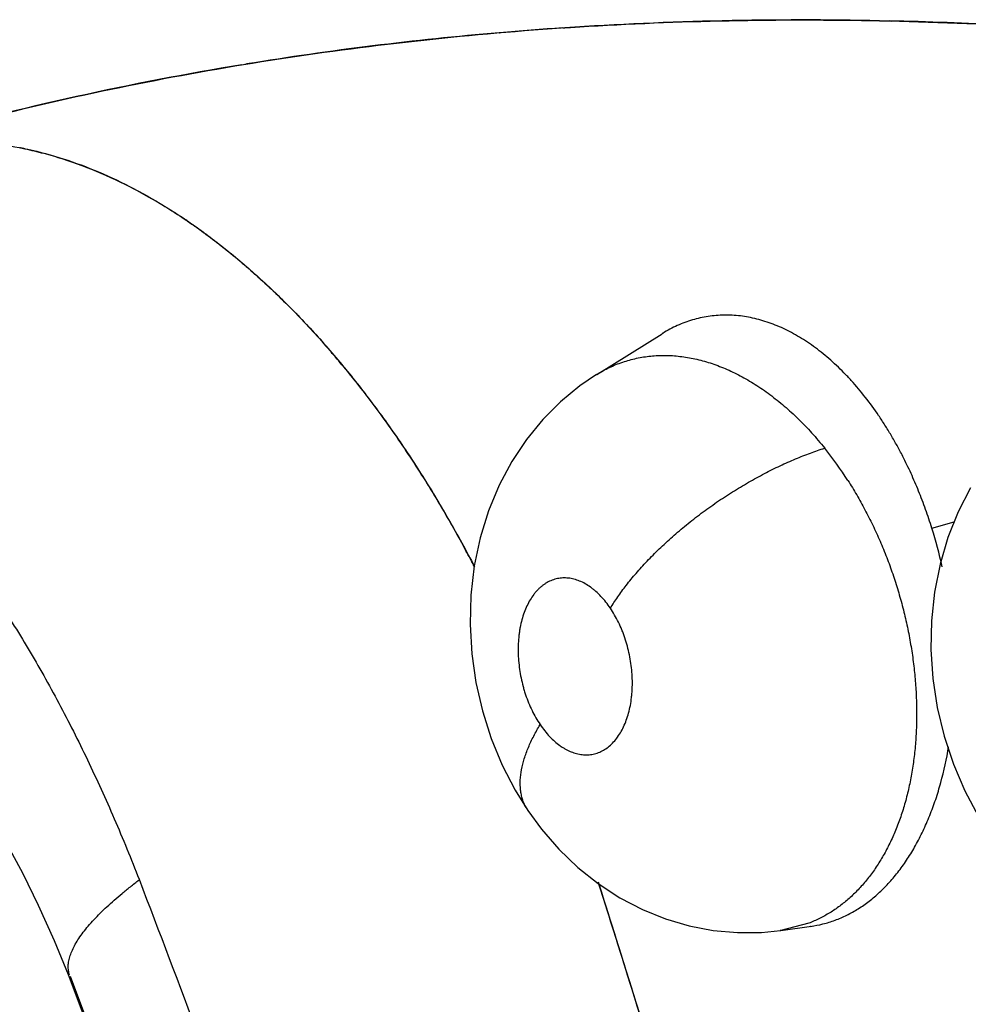
# Model space of a CAD drawing. Units: inches. Extents: x 0.4 to 16.6, y 0.6 to 10.4.
# Drawn here: x 12 to 12.1, y 8.1 to 8.2 of the extents above; entities that cross this region are included whole.
import ezdxf

# ---------------------------------------------------------------- set-up
doc = ezdxf.new("R2010")
doc.units = ezdxf.units.IN
doc.header["$LTSCALE"] = 0.935
doc.header["$MEASUREMENT"] = 0
doc.layers.get('0').update_dxf_attribs({"linetype": 'CONTINUOUS'})
doc.layers.add('AXIS', color=7, linetype='CONTINUOUS')

msp = doc.modelspace()

# ---------------------------------------------------------------- linework, layer by layer
at = {"color": 7, "linetype": 'CONTINUOUS'}
for p, q in [((12.0640929061, 8.1288847085), (12.0687684425, 8.1317946527)), ((12.0688075621, 8.1318189853), (12.0687818316, 8.1318029713)), ((12.0640647532, 8.1288672216), (12.0640696172, 8.1288702478)), ((12.0640696172, 8.1288702478), (12.0640929061, 8.1288847085)), ((12.0880522936, 8.1178832747), (12.0896549035, 8.1183346027)), ((12.0591677645, 8.0977083932), (12.0591667894, 8.0977098369)), ((12.0642305567, 8.0924696859), (12.0643464252, 8.0921027588)), ((12.0772461816, 8.0891233427), (12.0794361866, 8.0894249266)), ((12.0792450476, 8.0896402767), (12.0772468462, 8.0891229694)), ((12.0793783787, 8.0894162702), (12.0793590474, 8.0894143038)), ((12.0758657158, 8.0889881268), (12.0772384266, 8.0891218052)), ((12.0772357103, 8.0891219014), (12.0772105716, 8.0891184848)), ((12.0263059735, 8.0859627339), (12.0263009022, 8.0859758521))]:
    msp.add_line(p, q, dxfattribs=at)
for points in [[(12.0640677056, 8.1288692186), (12.0628958502, 8.1280727231), (12.0615088111, 8.1269354686), (12.0602284321, 8.1256553901), (12.0590610868, 8.1242319674), (12.0580184133, 8.1226673299), (12.0571084997, 8.1209618972), (12.0563476614, 8.1191345947), (12.055754375, 8.11721122), (12.0553337131, 8.1151908017), (12.0550936001, 8.1131048156), (12.0550390001, 8.111008673), (12.0551644897, 8.1089115637), (12.0554621028, 8.1068494331), (12.0559265378, 8.1048269358), (12.0565565972, 8.1028473326), (12.0573387644, 8.1009540059), (12.0582696097, 8.0991523313), (12.0591677645, 8.0977083932)], [(12.0908220094, 8.1207718996), (12.0899330857, 8.1190484425), (12.0892009724, 8.1172227856), (12.0886366101, 8.1153109009), (12.0882438181, 8.1133194245), (12.0880256678, 8.1112738812), (12.0879866748, 8.1092133684), (12.0881250807, 8.1071338013), (12.0884393509, 8.1050642374), (12.0889274759, 8.1030232011), (12.0895870101, 8.1010266541), (12.0904066485, 8.0991150516), (12.0913905329, 8.0972830051)], [(12.0140776635, 8.105229341), (12.0144160108, 8.1049814846), (12.0148969359, 8.1045883197), (12.0155093946, 8.1040330706), (12.016241931, 8.1032999086), (12.0170747064, 8.1023828584), (12.0179776509, 8.1012922942), (12.0189249119, 8.1000411865), (12.0199068064, 8.0986256696), (12.0209264103, 8.0970225913), (12.0219810008, 8.0952164516), (12.0230655806, 8.0931926756), (12.02417534, 8.0909322213), (12.0253044212, 8.0884120761), (12.0263059732, 8.0859627347)], [(12.059167164, 8.0977100074), (12.0601456705, 8.0963735112), (12.0613874493, 8.0949386831), (12.0627417584, 8.0936333928), (12.0641986692, 8.0924720684), (12.0657454668, 8.091463271), (12.067357813, 8.0906211008), (12.0690169961, 8.0899513219), (12.0707095692, 8.0894540581), (12.0724245242, 8.0891282765), (12.0741468451, 8.0889735938), (12.0758657158, 8.0889881268)], [(12.0263009022, 8.0859758521), (12.0353249462, 8.0619556145), (12.0445297659, 8.0366562006), (12.0537019699, 8.0106648265), (12.0627427262, 7.984186871), (12.0715612555, 7.9574360748), (12.0800794959, 7.9306438676), (12.0882253224, 7.9040425822), (12.0959515646, 7.8778109034), (12.103335941, 7.8517056541), (12.110497578, 7.8252796871), (12.1175319396, 7.7980890058), (12.1245169851, 7.7696572113), (12.1314707659, 7.7396354099)], [(12.0264441291, 8.0858556788), (12.0365099876, 8.0589766096), (12.0463904219, 8.0317075656), (12.055973033, 8.0043443501), (12.0652450867, 7.9769263544), (12.0741928152, 7.9494932502), (12.0828023992, 7.9220842977), (12.0910622344, 7.8947389958), (12.0989580891, 7.8675110653), (12.1064934674, 7.840387912), (12.113652896, 7.8134256419), (12.1204246111, 7.786672279), (12.1268064882, 7.7601395761), (12.1327903634, 7.7338615241), (12.1383209016, 7.7081062695)]]:
    msp.add_lwpolyline(points, dxfattribs=at)
for centre, radius, start, end in [((12.0178981189, 8.1196983226), 0.025869678, 78.6885343406, 78.9779699662), ((12.0178733247, 8.1195745004), 0.0259959582, 78.1731107533, 78.6884774673), ((12.0118391181, 8.1061012735), 0.0408403096, 56.6890637507, 57.0632717949), ((12.0116355621, 8.1057910446), 0.0412113581, 56.3898034749, 56.6894251246), ((12.0113787851, 8.1054048389), 0.0416751353, 55.7946596314, 56.3897080016), ((11.9948767893, 8.0873245448), 0.0662262268, 40.3270074725, 40.7913584801), ((11.9939567648, 8.0865440292), 0.067432731, 39.65247552, 40.2503850549), ((12.0594988795, 8.10687932), 0.0267649405, 32.5941341533, 38.6932671521), ((12.0541421473, 8.1073369336), 0.0355122983, 12.6760449554, 17.2761337487), ((11.9694397288, 8.0701293856), 0.0969859185, 28.0163796162, 28.5045870907), ((11.9686240074, 8.0696938527), 0.0979106285, 27.8900238075, 28.0171581108), ((11.9682670996, 8.0695049891), 0.0983144262, 27.6748456504, 27.8900084492), ((12.0615713347, 8.099332997), 0.002901118, 209.1132303531, 213.7860990209)]:
    msp.add_arc(centre, radius, start, end, dxfattribs=at)
for points, knots in [([(12.0151933207, 8.1458301742), (12.0184466207, 8.146738771), (12.0250273059, 8.1484100559), (12.0350527003, 8.1504683662), (12.0452662472, 8.1520876), (12.0556597588, 8.1532666023), (12.0662254081, 8.154004308), (12.0769553449, 8.1542996775), (12.0878411313, 8.1541514708), (12.0951410234, 8.1537597665), (12.0988124716, 8.1534920595)], [0, 0, 0, 0, 0.1200889372, 0.2412829714, 0.3637415736, 0.4876160032, 0.6130493232, 0.7401765093, 0.8691244923, 1, 1, 1, 1]), ([(12.0181072049, 8.1455499077), (12.0189375805, 8.1455551707), (12.0206172628, 8.1454754784), (12.0231397687, 8.1450896986), (12.0256743527, 8.1444354573), (12.0282102294, 8.1435203649), (12.0307376935, 8.1423512332), (12.032810513, 8.1411812146), (12.0344550778, 8.1401280913), (12.0361180121, 8.1389763374), (12.0381725007, 8.1373881305), (12.0405711804, 8.1352768746), (12.0429162736, 8.1329535684), (12.0451992832, 8.130428233), (12.0474116872, 8.1277108513), (12.049545311, 8.1248119372), (12.0515919591, 8.1217420506), (12.0535433635, 8.1185118834), (12.0547634844, 8.1162801089), (12.0553560571, 8.1151406106)], [0, 0, 0, 0, 0.0494528632, 0.0999239686, 0.1517163898, 0.2050934393, 0.2602599994, 0.3173690262, 0.346692553, 0.3765390033, 0.4378130543, 0.5012156609, 0.5667265493, 0.6342979895, 0.7038601618, 0.7753220929, 0.8485777764, 0.9235112946, 1, 1, 1, 1]), ([(12.0232013372, 8.1450185985), (12.0236566244, 8.1449232647), (12.0245693279, 8.1447065119), (12.0263994733, 8.1441710886), (12.028692061, 8.1433090225), (12.0314082172, 8.1419915461), (12.0331695881, 8.1409441847), (12.0340445073, 8.1403773815)], [0, 0, 0, 0, 0.117680164, 0.2371919409, 0.4822459015, 0.7362670142, 1, 1, 1, 1]), ([(12.0348068985, 8.1398713502), (12.0357095519, 8.1392578116), (12.0375008345, 8.1379355945), (12.0400875289, 8.135728931), (12.042613363, 8.1332742483), (12.0442233231, 8.1315094405), (12.0450162416, 8.1305905642)], [0, 0, 0, 0, 0.2366849142, 0.4823008202, 0.7368004303, 1, 1, 1, 1]), ([(11.9910433974, 8.1346891881), (11.9915148474, 8.1346634742), (11.9924627188, 8.1345807285), (11.9938842687, 8.1343662633), (11.995312271, 8.1340617565), (11.9972401657, 8.133532172), (11.9996603308, 8.1326424915), (12.002024467, 8.1314878824), (12.0039037856, 8.1304030855), (12.0058150744, 8.1291841448), (12.008180189, 8.127454906), (12.0109377712, 8.1250977051), (12.0136321033, 8.1224498506), (12.0162493469, 8.1195258065), (12.0183377096, 8.116893539), (12.0199597193, 8.1146650703), (12.0211587581, 8.1129199349), (12.0223284937, 8.1111169268), (12.0234670783, 8.1092579504), (12.0245730493, 8.1073455537), (12.0260119377, 8.104715403), (12.0277240537, 8.1013174677), (12.0296345313, 8.0971099849), (12.0308127514, 8.0942371405), (12.0313806987, 8.0927821377)], [0, 0, 0, 0, 0.0231989498, 0.0467127665, 0.0705959593, 0.094897107, 0.1449017566, 0.1970280186, 0.2239603868, 0.2514912492, 0.3083790024, 0.3677483246, 0.4295901126, 0.4938527509, 0.560447469, 0.5945879708, 0.6292675544, 0.6644696205, 0.7001768856, 0.736366657, 0.7730051612, 0.8474719093, 0.9232556013, 1, 1, 1, 1]), ([(12.0859680068, 8.1230275995), (12.085836698, 8.1232843322), (12.0855676402, 8.1237918113), (12.0851438056, 8.124535965), (12.0847036759, 8.1252568719), (12.0841035307, 8.1261739295), (12.0833195402, 8.1272532749), (12.0824755679, 8.1282568569), (12.0817740427, 8.1290004471), (12.0812403074, 8.1295240158), (12.0806966765, 8.1300160335), (12.0799699219, 8.1306203191), (12.0790445078, 8.1312922051), (12.0778954256, 8.1319647632), (12.076726487, 8.1324910211), (12.0755492275, 8.1328684987), (12.0745624276, 8.1330532915), (12.0737826521, 8.1331219004), (12.0732028092, 8.1331338478), (12.0726252923, 8.1331059855), (12.0720523639, 8.1330390126), (12.0714868404, 8.1329333147), (12.0709306125, 8.1327888727), (12.070384256, 8.1326057073), (12.0698477396, 8.1323837422), (12.0693211342, 8.1321229648), (12.0689798818, 8.131925106), (12.0688112007, 8.1318201466)], [0, 0, 0, 0, 0.0398009592, 0.079265604, 0.1181846995, 0.1563616386, 0.2305161969, 0.3021629622, 0.3371731944, 0.3715853041, 0.4053308299, 0.4383447671, 0.5020103842, 0.5629288186, 0.6217959672, 0.6785948347, 0.7331740942, 0.7599530691, 0.7865728803, 0.8131582324, 0.8396946828, 0.8661272431, 0.8925026715, 0.9189496939, 0.9455989556, 0.9725788751, 1, 1, 1, 1]), ([(12.0640936438, 8.1288853176), (12.0643855828, 8.1290658589), (12.0648381724, 8.1293126784), (12.0654653731, 8.1295886238), (12.0661060242, 8.1298277612), (12.0669319619, 8.1300575729), (12.0679512557, 8.1302182363), (12.0688154424, 8.1302570341), (12.0695135797, 8.1302310589), (12.0702275152, 8.1301659177), (12.0711312756, 8.1300116108), (12.0722142114, 8.1297168225), (12.073295091, 8.1293119842), (12.0743696014, 8.1287972765), (12.0752500507, 8.1282828404), (12.0759493717, 8.127820066), (12.0764741979, 8.127444493), (12.0769919275, 8.1270449466), (12.0775016457, 8.1266223316), (12.0780034279, 8.1261771233), (12.0786672017, 8.1255488253), (12.0794778298, 8.1247044148), (12.0800890025, 8.1239853327), (12.080389028, 8.1236114515)], [0, 0, 0, 0, 0.0548848252, 0.0822053713, 0.1095195452, 0.1641730534, 0.2189563491, 0.2741741482, 0.3021871844, 0.3306162354, 0.38875462, 0.4485179869, 0.5098158493, 0.5730513451, 0.6387949056, 0.6726851319, 0.707113018, 0.7419617124, 0.7772307234, 0.8129639456, 0.849202617, 0.9233497715, 1, 1, 1, 1]), ([(12.0458751882, 8.1295748382), (12.0466851952, 8.1285975783), (12.0482733915, 8.1265688956), (12.0505243583, 8.123364803), (12.0526715767, 8.119970991), (12.0540152315, 8.1176175692), (12.0546689084, 8.1164138898)], [0, 0, 0, 0, 0.2402215459, 0.4873201799, 0.7407751939, 1, 1, 1, 1]), ([(12.0650679785, 8.1121685234), (12.0652341076, 8.1124408057), (12.0655974647, 8.1129960982), (12.0662096202, 8.113827067), (12.0669096665, 8.1146808808), (12.0676954868, 8.1155490144), (12.0685629707, 8.1164208928), (12.0695032264, 8.1172873327), (12.0705064608, 8.1181378191), (12.0715624463, 8.1189615242), (12.0726601736, 8.1197471454), (12.0737853726, 8.1204865002), (12.0749239937, 8.1211712968), (12.0760618228, 8.1217953755), (12.0771861743, 8.1223534166), (12.0782846727, 8.1228429057), (12.0793469433, 8.123262233), (12.0800469884, 8.1235030351), (12.0803890267, 8.1236114532)], [0, 0, 0, 0, 0.049151054, 0.1021916401, 0.1589737544, 0.2192185349, 0.2825651493, 0.3484353015, 0.4161879356, 0.4851804774, 0.5547517336, 0.6241448429, 0.6925978992, 0.7594442516, 0.8240683456, 0.8859690132, 0.944708415, 1, 1, 1, 1]), ([(12.0880522936, 8.1178832746), (12.0879112838, 8.1183363553), (12.0876134724, 8.1192291243), (12.0871152647, 8.120537659), (12.0865704514, 8.1218035664), (12.0861740642, 8.1226247197), (12.085968007, 8.1230275992)], [0, 0, 0, 0, 0.2561794655, 0.5079232239, 0.7556976004, 1, 1, 1, 1]), ([(12.0820485443, 8.121297179), (12.0822645497, 8.1209600554), (12.0826853484, 8.1202716068), (12.0832786407, 8.1192056105), (12.0838356591, 8.1181004572), (12.0843535351, 8.1169630348), (12.0848290076, 8.1158015637), (12.0852589624, 8.1146210487), (12.0856430322, 8.113421736), (12.0859808835, 8.1122042069), (12.0862719149, 8.1109726375), (12.0865145347, 8.1097345036), (12.0867067803, 8.1084977226), (12.0868469449, 8.1072670377), (12.0869345263, 8.1060438642), (12.0869693418, 8.1048282779), (12.086951782, 8.1036253865), (12.0868818998, 8.1024439787), (12.0867586055, 8.1012917211), (12.0865835751, 8.1001709635), (12.0863565053, 8.0990816013), (12.0860771729, 8.0980270172), (12.085746948, 8.0970132262), (12.0853678678, 8.0960473476), (12.0849424364, 8.0951331923), (12.0844699482, 8.0942724249), (12.0839509099, 8.0934661981), (12.0833883027, 8.0927170484), (12.0827859808, 8.092030029), (12.0821467174, 8.0914096685), (12.0814722941, 8.0908585902), (12.0807635687, 8.0903774915), (12.0800219434, 8.089967291), (12.0795065392, 8.0897410219), (12.0792450476, 8.0896402767)], [0, 0, 0, 0, 0.0338484742, 0.068188829, 0.1031085836, 0.1384443561, 0.1738167516, 0.2091805718, 0.2446297211, 0.2802502504, 0.3159717187, 0.3515866766, 0.386884972, 0.4217554354, 0.4562704226, 0.490524631, 0.5245304444, 0.5579405316, 0.5905388713, 0.6224597598, 0.6537983183, 0.6845695653, 0.7146419338, 0.7438855668, 0.7722348851, 0.7998251178, 0.8268312957, 0.8532274393, 0.8789570363, 0.903993619, 0.9284473325, 0.952492785, 0.9763098103, 1, 1, 1, 1]), ([(12.0650679792, 8.1121685224), (12.0648662349, 8.1124670866), (12.0645373369, 8.1128859628), (12.0640984433, 8.1133132913), (12.0638441503, 8.1135267238), (12.0635917505, 8.1137179615), (12.0632707027, 8.1139240897), (12.0628725849, 8.1141172171), (12.0624699324, 8.1142517213), (12.0621314981, 8.1143150285), (12.0618646336, 8.1143337549), (12.0616029318, 8.114331711), (12.0612779013, 8.1142908973), (12.060899316, 8.1141797626), (12.0605997359, 8.1140376198), (12.0603714605, 8.113896395), (12.0602040073, 8.1137750237), (12.0600418507, 8.1136390798), (12.0598856307, 8.1134895224), (12.0597363213, 8.1133271418), (12.0595448389, 8.1130912434), (12.0593242324, 8.1127631881), (12.0590941998, 8.1123281326), (12.0588969523, 8.1118524981), (12.0587356872, 8.1113409293), (12.058633553, 8.1108919756), (12.0585698194, 8.1105181055), (12.0585178777, 8.1101305653), (12.0584783093, 8.1096353502), (12.0584698288, 8.1090299228), (12.0585006368, 8.1084143429), (12.0585699863, 8.1077954513), (12.0586773449, 8.1071799619), (12.058797377, 8.1066730792), (12.0589120267, 8.1062725418), (12.0590374803, 8.105879616), (12.0592141401, 8.1054029219), (12.0594592526, 8.1048537576), (12.0597343055, 8.1043332419), (12.059939198, 8.1040029457), (12.0600463846, 8.1038443274)], [0, 0, 0, 0, 0.0655179404, 0.0962755324, 0.1112405973, 0.125855735, 0.1538356146, 0.1804571362, 0.2061038282, 0.2308052802, 0.2428212559, 0.2547007081, 0.278350809, 0.3021129378, 0.3261469107, 0.3383876645, 0.3508858242, 0.3637159725, 0.3768329795, 0.3901816395, 0.403798106, 0.4320472994, 0.4618952503, 0.4931397534, 0.5255432434, 0.5593083245, 0.5767662025, 0.594491337, 0.6303888935, 0.6670189603, 0.7045099739, 0.7423824574, 0.7801818927, 0.818044132, 0.8370322773, 0.8559238451, 0.8930315998, 0.9294015591, 0.9651916665, 1, 1, 1, 1]), ([(12.0600463846, 8.1038443274), (12.0601498891, 8.1036911581), (12.0603642546, 8.1033984105), (12.0607115343, 8.1029957164), (12.0610758017, 8.1026411638), (12.0613956024, 8.1023857112), (12.0616578699, 8.1022085625), (12.0618548568, 8.1020907204), (12.0620531327, 8.1019875452), (12.0623155129, 8.1018709994), (12.0626470056, 8.1017599326), (12.0630498154, 8.1016856998), (12.0633840066, 8.1016752193), (12.0636449951, 8.1016978969), (12.0639017437, 8.1017412036), (12.0642176386, 8.1018348593), (12.0645798141, 8.1020064143), (12.0649212729, 8.1022364799), (12.06523854, 8.1025234022), (12.0655295342, 8.1028636802), (12.065791968, 8.1032524663), (12.0660219705, 8.1036870072), (12.0662184123, 8.1041630298), (12.0663793979, 8.1046758118), (12.0665031536, 8.1052194539), (12.0665743166, 8.1056908314), (12.0666122141, 8.1060799437), (12.0666376973, 8.1064800805), (12.0666447886, 8.1069872779), (12.066613479, 8.1076019871), (12.0665433212, 8.1082209506), (12.0664361565, 8.1088374945), (12.0662922427, 8.1094447714), (12.0661418336, 8.1099404299), (12.0660040016, 8.1103291502), (12.0658564482, 8.1107076526), (12.065575487, 8.1113369338), (12.0652840664, 8.1118487261), (12.0650679792, 8.1121685224)], [0, 0, 0, 0, 0.0336136001, 0.0658975974, 0.0965829688, 0.1259152266, 0.1401788447, 0.154106517, 0.1676305682, 0.1807937426, 0.2062849125, 0.2309940977, 0.2550147588, 0.2668183863, 0.2785845587, 0.3023132728, 0.326459879, 0.3511801737, 0.3769073126, 0.4040033912, 0.4323970045, 0.4620264934, 0.4932488167, 0.5259051308, 0.5596377739, 0.5945310321, 0.6125063187, 0.63071348, 0.6674238211, 0.704667418, 0.7425577446, 0.7806221708, 0.8183872587, 0.8559678899, 0.8747406823, 0.8933711977, 0.9298210495, 1, 1, 1, 1]), ([(12.0590367443, 8.0979214954), (12.0589853634, 8.098013763), (12.0588919859, 8.0982055878), (12.0587819061, 8.0985092571), (12.0587006609, 8.0988290904), (12.0586293165, 8.0992820476), (12.0586139675, 8.0998852289), (12.0587064769, 8.1006394022), (12.0589063709, 8.1014241343), (12.0592026229, 8.1022288016), (12.0595848749, 8.1030429795), (12.0598851308, 8.1035772955), (12.0600463847, 8.1038443272)], [0, 0, 0, 0, 0.050502354, 0.1017879053, 0.1542088089, 0.208054583, 0.320799739, 0.4413789951, 0.5703201592, 0.7071715138, 0.8508286185, 1, 1, 1, 1]), ([(12.0793855083, 8.0894172637), (12.079682065, 8.0894587195), (12.0802737755, 8.0895749493), (12.0811414353, 8.0898447342), (12.0818425113, 8.090146548), (12.0823869763, 8.0904328002), (12.0829252594, 8.0907521859), (12.0835799079, 8.0912112106), (12.0843278528, 8.0918479198), (12.0850389857, 8.0925721347), (12.085708106, 8.0933780588), (12.0862231904, 8.094107652), (12.0866117417, 8.0947260258), (12.0868936905, 8.0952116476), (12.08716387, 8.095716056), (12.0874221578, 8.0962394972), (12.0876681964, 8.0967810391), (12.0879808598, 8.0975289006), (12.0883362757, 8.0984983418), (12.0888314537, 8.1001303428), (12.0891048908, 8.1013986939), (12.089249433, 8.1022612878)], [0, 0, 0, 0, 0.0519258015, 0.1043241219, 0.1572920645, 0.1840229573, 0.2109536812, 0.2657865469, 0.3224328707, 0.3810564862, 0.4415726743, 0.5038844769, 0.5357705783, 0.5681959838, 0.6012395826, 0.6349786433, 0.6693967909, 0.7043684119, 0.7755255698, 0.8483325132, 1, 1, 1, 1]), ([(12.0264084789, 8.085923073), (12.0263907516, 8.0859751395), (12.0263601599, 8.0860815779), (12.0263188208, 8.086302904), (12.0263059283, 8.0865954578), (12.0263500325, 8.0869603151), (12.0264511957, 8.0873414111), (12.0266075829, 8.0877376224), (12.0268175727, 8.0881479203), (12.0270795654, 8.0885709934), (12.0273911987, 8.0890057252), (12.0277501159, 8.0894508009), (12.0281539243, 8.0899048231), (12.0286002163, 8.0903663617), (12.0290865582, 8.0908339395), (12.0296102352, 8.0913063055), (12.0301685061, 8.0917822066), (12.0307586172, 8.0922603745), (12.031165695, 8.0925753937), (12.0313739003, 8.0927332047)], [0, 0, 0, 0, 0.0186920721, 0.0375670523, 0.0764220593, 0.117644486, 0.1620098537, 0.2100572207, 0.2621362969, 0.3184438584, 0.3790194921, 0.4438021827, 0.5126677466, 0.5854469026, 0.6619365072, 0.7419019586, 0.8250856548, 0.9112137672, 1, 1, 1, 1]), ([(12.0313806987, 8.0927821377), (12.0342546463, 8.0852448797), (12.0399515288, 8.070095009), (12.0483149495, 8.0472297888), (12.0565169315, 8.0241710022), (12.0672380908, 7.9931655662), (12.077574897, 7.9619415713), (12.087505056, 7.9305342399), (12.0935383541, 7.9108285405), (12.0982527019, 7.895034757), (12.1017288959, 7.8831834431), (12.1051443628, 7.8713274831), (12.1084971055, 7.8594700461), (12.1117863169, 7.8476142821), (12.1150132585, 7.8357635252), (12.1181788957, 7.8239207912), (12.1207682375, 7.8140553902), (12.1228101901, 7.8061695056), (12.1243261748, 7.8002624905), (12.125827124, 7.7943599918), (12.1278046639, 7.7865031223), (12.1297478477, 7.7786516504), (12.1316513961, 7.7708057227), (12.1330555615, 7.7649341259), (12.1344361486, 7.759070536), (12.1355664949, 7.7541883882), (12.1364576193, 7.750287079), (12.1373385654, 7.7463935602), (12.1384240569, 7.7415320191), (12.1397078468, 7.7357037366), (12.1413995976, 7.7279503881), (12.1426579583, 7.7221384351), (12.1434991182, 7.7182674794)], [0, 0, 0, 0, 0.0618430861, 0.1240859121, 0.1866539621, 0.2494726823, 0.3755986184, 0.4387956698, 0.5020053415, 0.5335935152, 0.5651586343, 0.5966918195, 0.6281842484, 0.6596282573, 0.6910177402, 0.7223466482, 0.7536088719, 0.7692130614, 0.784798248, 0.8003630161, 0.8159051158, 0.8469121516, 0.8623726214, 0.8778014314, 0.8931964078, 0.9085554113, 0.9162207684, 0.9238764001, 0.9391598646, 0.954409825, 0.9696304503, 1, 1, 1, 1]), ([(12.0641906422, 8.0925969597), (12.0666741732, 8.0847300989), (12.071575977, 8.068944915), (12.0787170314, 8.0451669464), (12.0856521807, 8.0212673124), (12.0923716505, 7.9972748503), (12.0988655477, 7.9732158213), (12.1051240749, 7.9491141388), (12.1111378247, 7.924993865), (12.1159404658, 7.9048812601), (12.1196494511, 7.8888016178), (12.1223599133, 7.8767650408), (12.1249998484, 7.8647440314), (12.1275687564, 7.8527418621), (12.1300676245, 7.840761758), (12.1324971901, 7.8288066912), (12.1344665155, 7.8188586952), (12.136008143, 7.8109151919), (12.1371465629, 7.8049711307), (12.1382673233, 7.7990358817), (12.139734902, 7.7911439349), (12.1415194093, 7.7813064734), (12.1432346849, 7.7714825086), (12.1445583191, 7.7636476849), (12.1453638853, 7.7587653819), (12.1459949978, 7.7548664699), (12.1466166227, 7.7509780797), (12.1473792644, 7.7461258291), (12.1482763871, 7.7403120517), (12.1494524195, 7.7325850134), (12.1508989348, 7.7229515713), (12.1520573938, 7.7152527067), (12.152642008, 7.7114108178)], [0, 0, 0, 0, 0.0631751689, 0.1265749159, 0.1901234064, 0.2537454863, 0.3173760122, 0.3809579349, 0.4444342954, 0.5077404883, 0.5393074591, 0.5708049951, 0.6022242256, 0.6335575832, 0.6647988668, 0.695941898, 0.7269804514, 0.7424586029, 0.757908158, 0.7733273164, 0.788713897, 0.8193806643, 0.849891476, 0.8650832198, 0.880229787, 0.8877855311, 0.8953296795, 0.9103851544, 0.9254001365, 0.9403784611, 0.9702401591, 1, 1, 1, 1]), ([(12.0643464252, 8.0921027588), (12.0663296945, 8.0858204835), (12.069268054, 8.0763780927), (12.0731159762, 8.0637578242), (12.0759722658, 8.0542638487), (12.0787975493, 8.0447498615), (12.082524168, 8.0320356969), (12.0852683008, 8.0224811627), (12.0870744475, 8.0161025538)], [0, 0, 0, 0, 0.2491368012, 0.3739715244, 0.4989559833, 0.6240698212, 0.7492938951, 1, 1, 1, 1])]:
    msp.add_open_spline(points, degree=3, knots=knots, dxfattribs=at)
for points in [[(12.0687854967, 8.1318040961), (12.0687823365, 8.1318021132), (12.0687791763, 8.1318001304), (12.0687760162, 8.1317981475)], [(12.0453652386, 8.1301827949), (12.0453845997, 8.1301599564), (12.0454039608, 8.130137118), (12.0454233218, 8.1301142796)], [(12.0591667894, 8.0977098369), (12.0591645793, 8.0977131255), (12.0591623693, 8.0977164141), (12.0591601593, 8.0977197027)], [(12.0772468462, 8.0891229694), (12.0772433529, 8.0891224868), (12.0772398596, 8.0891220041), (12.0772363663, 8.0891215215)]]:
    msp.add_open_spline(points, degree=3, dxfattribs=at)
at = {"layer": 'AXIS', "color": 7, "linetype": 'CONTINUOUS'}
for p, q in [((12.0843387539, 8.1541738008), (12.0849304262, 8.1541609045)), ((12.0849304262, 8.1541609045), (12.0851805914, 8.1541550639)), ((12.0616741773, 8.1536663731), (12.0618228182, 8.1536762635)), ((12.0387186454, 8.1510255029), (12.0390685928, 8.1510829981))]:
    msp.add_line(p, q, dxfattribs=at)
for centre, radius, start, end in [((12.0788055034, 7.8948468615), 0.2593859498, 88.782672447, 93.7539917284), ((12.0779969292, 7.863855727), 0.2904039933, 82.0995927615, 88.6154217445), ((12.0778950444, 7.8636299332), 0.2906164667, 82.0859104598, 88.5634852983), ((12.0771983288, 7.9173137684), 0.2368584589, 94.8649958377, 99.2638475477), ((12.0780819564, 7.9080450158), 0.2461687762, 93.8217436864, 94.8800986807), ((12.0746970695, 7.9322495914), 0.2217145608, 99.3388898851, 105.5615131167)]:
    msp.add_arc(centre, radius, start, end, dxfattribs=at)
for points in [[(12.0843160996, 8.1541742689), (12.084323651, 8.1541741129), (12.0843312025, 8.1541739568), (12.0843387539, 8.1541738008)], [(12.0571107888, 8.1533188961), (12.0571205828, 8.153319733), (12.0571303769, 8.1533205699), (12.0571401709, 8.1533214069)]]:
    msp.add_open_spline(points, degree=3, dxfattribs=at)

doc.saveas('drawing.dxf')
